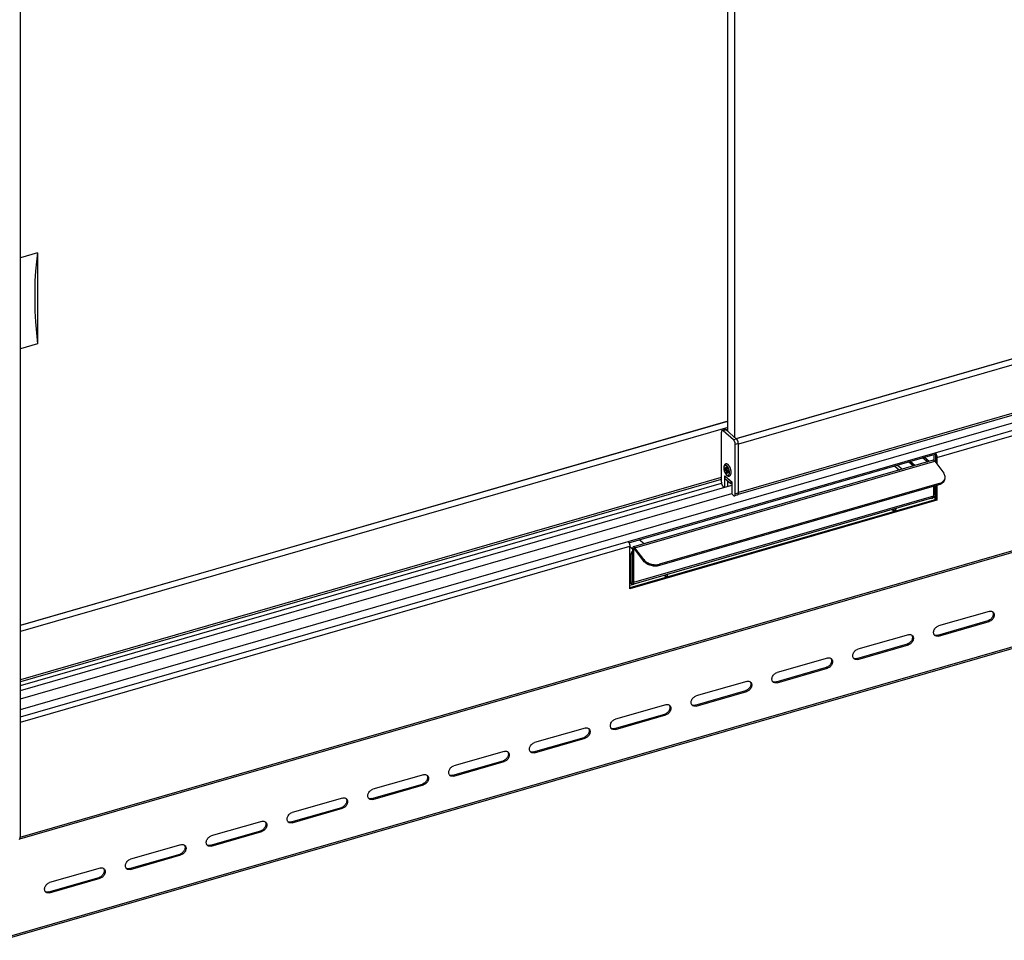
# Model space of a CAD drawing. Units: millimetres. Extents: x -364 to 2976, y -188 to 2721.
# Drawn here: x 2085 to 2508, y 445 to 839 of the extents above; entities that cross this region are included whole.
import ezdxf

# ---------------------------------------------------------------- set-up
doc = ezdxf.new("R2010")
doc.units = ezdxf.units.MM
doc.header["$LTSCALE"] = 19.36
doc.layers.get('0').update_dxf_attribs({"linetype": 'CONTINUOUS'})

msp = doc.modelspace()

# ---------------------------------------------------------------- linework, layer by layer
at = {"color": 7, "linetype": 'Continuous'}
for p, q in [((2388.94, 662.75), (2388.94, 936.92)), ((2391.94, 660.15), (2391.94, 937.79)), ((2392.51, 659.66), (2740.6, 760.15)), ((2093.13, 739.26), (2085.77, 737.13)), ((2093.13, 739.26), (2093.13, 700.28)), ((2740.6, 735.9), (2393.38, 635.67)), ((2085.77, 543.55), (2740.6, 732.58)), ((2093.13, 700.28), (2085.77, 698.16)), ((2085.77, 579.66), (2388.94, 667.18)), ((2387.85, 663.49), (2386.55, 663.11)), ((2391.46, 659.07), (2386.96, 662.97)), ((2387.89, 663.49), (2387.85, 663.49)), ((2388.94, 663.68), (2388.12, 663.44)), ((2392.76, 659.45), (2388.26, 663.34)), ((2388.51, 663.13), (2388.94, 663.25)), ((2386.21, 662.32), (2386.21, 641.1)), ((2392.51, 659.58), (2392.51, 659.66)), ((2392.67, 659.52), (2392.61, 659.58)), ((2392.21, 635.91), (2392.21, 657.12)), ((2393.51, 636.28), (2393.51, 657.5)), ((2346.63, 615.04), (2477.85, 652.92)), ((2477.05, 650.34), (2348.53, 613.24)), ((2477.4, 650.26), (2477.4, 652.79)), ((2477.7, 649.97), (2481.52, 644.88)), ((2477.85, 653.61), (2477.85, 652.92)), ((2478.07, 651.73), (2478.27, 651.77)), ((2478.24, 652.01), (2478.25, 651.88)), ((2478.25, 651.88), (2478.25, 649.23)), ((2388.32, 646.62), (2387.72, 647.14)), ((2387.72, 647.14), (2387.72, 646.44)), ((2388.72, 646.57), (2387.72, 646.44)), ((2387.72, 646.44), (2388.32, 645.92)), ((2388.72, 647.31), (2388.32, 647.66)), ((2388.32, 647.66), (2388.32, 646.62)), ((2388.72, 646.69), (2388.32, 646.62)), ((2388.91, 646.11), (2388.32, 645.92)), ((2388.32, 645.92), (2388.32, 644.89)), ((2388.72, 646.27), (2388.72, 647.31)), ((2389.32, 645.75), (2388.72, 646.27)), ((2389.27, 645.8), (2388.72, 645.58)), ((2389.24, 648.39), (2389.13, 648.49)), ((2389.34, 648.28), (2389.24, 648.39)), ((2389.32, 645.06), (2389.32, 645.75)), ((2468.53, 647.89), (2466.5, 649.64)), ((2386.21, 642.14), (2085.77, 555.41)), ((2387.71, 643.7), (2390.71, 641.1)), ((2387.71, 638.9), (2387.71, 643.7)), ((2387.91, 643.53), (2387.74, 643.48)), ((2387.74, 643.48), (2390.34, 641.23)), ((2387.74, 643.48), (2387.74, 642.61)), ((2387.74, 642.61), (2390.34, 640.36)), ((2388.72, 645.14), (2388.32, 644.89)), ((2388.32, 644.89), (2388.72, 644.54)), ((2388.39, 644.12), (2388.49, 644.01)), ((2388.49, 644.01), (2388.6, 643.9)), ((2388.72, 645.58), (2389.32, 645.06)), ((2388.72, 644.54), (2388.72, 645.58)), ((2389.01, 639.27), (2389.01, 641.51)), ((2085.77, 553.79), (2386.27, 640.54)), ((2085.77, 551.73), (2390.71, 639.76)), ((2479.61, 640.42), (2359.75, 605.82)), ((2386.96, 639.15), (2387.37, 638.8)), ((2390.51, 641.28), (2390.34, 641.23)), ((2390.34, 641.23), (2390.34, 640.36)), ((2390.34, 640.36), (2390.71, 640.47)), ((2390.71, 641.1), (2390.71, 635.91)), ((2478.25, 639.48), (2478.25, 633.57)), ((2478.25, 633.57), (2347.01, 595.69)), ((2390.71, 635.91), (2391.46, 635.26)), ((2393.18, 635.49), (2391.88, 635.11)), ((2393.51, 636.44), (2393.51, 636.54)), ((2477.38, 635.57), (2477.09, 635.49)), ((2477.86, 633.46), (2477.86, 635.1)), ((2478.65, 633.22), (2478.25, 633.57)), ((2460.08, 628.32), (2460.08, 628.65)), ((2348.17, 612.4), (2348.17, 598.27)), ((2353, 607.78), (2349.18, 612.87)), ((2353, 607.78), (2353.29, 607.45)), ((2353.29, 607.45), (2353.6, 607.14)), ((2358.79, 605.63), (2359.27, 605.71)), ((2359.27, 605.71), (2359.75, 605.82)), ((2363.08, 600.32), (2363.08, 600.65)), ((2347.5, 597.54), (2347.01, 597.4)), ((2347.48, 598.07), (2348.17, 598.27)), ((2348.14, 598.19), (2348.17, 598.27)), ((2348.2, 598), (2348.16, 598.02)), ((2348.57, 597.92), (2348.17, 598.27)), ((2348.24, 598.18), (2348.17, 598.27)), ((2348.28, 598.14), (2348.24, 598.18)), ((2348.43, 597.98), (2348.43, 597.97)), ((2348.47, 597.43), (2348.47, 597.97)), ((2502.62, 583.59), (2502.48, 583.26)), ((2478.96, 575.38), (2500.61, 581.63)), ((2500.94, 581.76), (2500.61, 581.63)), ((2478.96, 575.38), (2478.63, 575.32)), ((2444.32, 565.38), (2465.97, 571.63)), ((2466.3, 571.76), (2465.97, 571.63)), ((2467.98, 573.59), (2467.84, 573.26)), ((2409.68, 555.38), (2431.33, 561.63)), ((2431.66, 561.76), (2431.33, 561.63)), ((2433.34, 563.59), (2433.2, 563.26)), ((2444.32, 565.38), (2443.98, 565.32)), ((2398.7, 553.59), (2398.56, 553.26)), ((2409.68, 555.38), (2409.34, 555.32)), ((2375.04, 545.38), (2396.69, 551.63)), ((2397.02, 551.76), (2396.69, 551.63)), ((2375.04, 545.38), (2374.7, 545.32)), ((2340.4, 535.38), (2362.05, 541.63)), ((2362.38, 541.76), (2362.05, 541.63)), ((2364.06, 543.59), (2363.92, 543.26)), ((2329.42, 533.59), (2329.28, 533.26)), ((2340.4, 535.38), (2340.06, 535.32)), ((2305.75, 525.38), (2327.4, 531.63)), ((2327.74, 531.76), (2327.4, 531.63)), ((2294.78, 523.59), (2294.64, 523.26)), ((2305.75, 525.38), (2305.42, 525.32)), ((2271.11, 515.38), (2292.76, 521.63)), ((2293.1, 521.76), (2292.76, 521.63)), ((2271.11, 515.38), (2270.78, 515.32)), ((2236.47, 505.38), (2258.12, 511.63)), ((2258.46, 511.76), (2258.12, 511.63)), ((2260.14, 513.59), (2260, 513.26)), ((2225.5, 503.59), (2225.35, 503.26)), ((2236.47, 505.38), (2236.14, 505.32)), ((2201.83, 495.38), (2223.48, 501.63)), ((2223.82, 501.76), (2223.48, 501.63)), ((2201.83, 495.38), (2201.5, 495.32)), ((2167.19, 485.38), (2188.84, 491.63)), ((2189.17, 491.76), (2188.84, 491.63)), ((2190.86, 493.59), (2190.71, 493.26)), ((2167.19, 485.38), (2166.86, 485.32)), ((2132.55, 475.38), (2154.2, 481.63)), ((2154.53, 481.76), (2154.2, 481.63)), ((2156.21, 483.59), (2156.07, 483.26)), ((2121.57, 473.59), (2121.43, 473.26)), ((2132.55, 475.38), (2132.22, 475.32)), ((2097.91, 465.38), (2119.56, 471.63)), ((2119.89, 471.76), (2119.56, 471.63)), ((2097.91, 465.38), (2097.57, 465.32))]:
    msp.add_line(p, q, dxfattribs=at)
at = {"color": 3, "linetype": 'Continuous'}
for p, q in [((2085.77, 489.28), (2085.77, 853.27)), ((2085.52, 488.12), (2741.45, 677.47)), ((2346.21, 615.61), (2477.85, 653.61)), ((2475.3, 649.84), (2473.27, 651.6)), ((2478.09, 649.44), (2478.09, 652.56)), ((2478.63, 651.8), (2478.65, 651.53)), ((2478.65, 651.53), (2478.65, 648.7)), ((2469.13, 648.06), (2467.1, 649.82)), ((2479.5, 639.84), (2359.64, 605.24)), ((2477.09, 639.14), (2477.09, 635.02)), ((2477.38, 639.23), (2477.38, 635.57)), ((2478.09, 635.93), (2478.09, 639.43)), ((2478.65, 639.59), (2478.65, 633.22)), ((2479.95, 639.99), (2479.5, 639.84)), ((2480.35, 640.17), (2479.95, 639.99)), ((2478.65, 633.22), (2347.01, 595.22)), ((2476.3, 634.06), (2348.72, 597.23)), ((2476.31, 634.03), (2476.71, 634.14)), ((2476.8, 634.17), (2476.71, 634.14)), ((2477.03, 634.83), (2477.09, 635.02)), ((2477.14, 635.05), (2477.18, 635.1)), ((2477.34, 635.42), (2477.38, 635.57)), ((2728.76, 632.52), (2077.96, 444.65)), ((2460.77, 628.52), (2460.77, 628.85)), ((2353.08, 614.56), (2351.05, 616.32)), ((2347, 613.8), (2347.01, 613.53)), ((2347.01, 595.22), (2347.01, 613.53)), ((2348.58, 612.14), (2348.57, 612.05)), ((2348.57, 612.05), (2348.57, 597.92)), ((2348.79, 612.48), (2348.75, 612.48)), ((2352.9, 607.2), (2349.08, 612.29)), ((2347.48, 610.02), (2347.48, 598.07)), ((2359.64, 605.24), (2359.17, 605.13)), ((2362.39, 600.12), (2362.39, 600.45)), ((2347.64, 597.42), (2347.01, 597.96)), ((2348.66, 597.18), (2347.01, 596.7)), ((2348.04, 597.3), (2347.91, 597.3)), ((2348.17, 597.32), (2348.04, 597.3)), ((2348.32, 597.36), (2348.17, 597.32)), ((2348.47, 597.43), (2348.32, 597.36)), ((2348.62, 597.77), (2348.57, 597.92)), ((2501.01, 585.62), (2479.36, 579.37)), ((2502.48, 585.46), (2502.65, 585.34)), ((2479.36, 575.04), (2501.01, 581.29)), ((2466.37, 575.62), (2444.72, 569.37)), ((2467.84, 575.46), (2468.01, 575.34)), ((2477.72, 575.31), (2477.67, 575.36)), ((2477.89, 575.19), (2477.72, 575.31)), ((2478.14, 575.06), (2477.89, 575.19)), ((2479.36, 575.04), (2479.03, 574.97)), ((2444.72, 565.04), (2466.37, 571.29)), ((2431.73, 565.62), (2410.08, 559.37)), ((2433.2, 565.46), (2433.36, 565.34)), ((2443.08, 565.31), (2443.03, 565.36)), ((2443.24, 565.19), (2443.08, 565.31)), ((2443.5, 565.06), (2443.24, 565.19)), ((2444.72, 565.04), (2444.38, 564.97)), ((2410.08, 555.04), (2431.73, 561.29)), ((2397.09, 555.62), (2375.44, 549.37)), ((2398.56, 555.46), (2398.72, 555.34)), ((2408.44, 555.31), (2408.38, 555.36)), ((2408.6, 555.19), (2408.44, 555.31)), ((2408.86, 555.06), (2408.6, 555.19)), ((2410.08, 555.04), (2409.74, 554.97)), ((2375.44, 545.04), (2397.09, 551.29)), ((2362.45, 545.62), (2340.8, 539.37)), ((2363.92, 545.46), (2364.08, 545.34)), ((2373.8, 545.31), (2373.74, 545.36)), ((2373.96, 545.19), (2373.8, 545.31)), ((2374.22, 545.06), (2373.96, 545.19)), ((2375.44, 545.04), (2375.1, 544.97)), ((2340.8, 535.04), (2362.45, 541.29)), ((2327.8, 535.62), (2306.15, 529.37)), ((2329.28, 535.46), (2329.44, 535.34)), ((2339.16, 535.31), (2339.1, 535.36)), ((2339.32, 535.19), (2339.16, 535.31)), ((2339.58, 535.06), (2339.32, 535.19)), ((2340.8, 535.04), (2340.46, 534.97)), ((2306.15, 525.04), (2327.8, 531.29)), ((2293.16, 525.62), (2271.51, 519.37)), ((2294.64, 525.46), (2294.8, 525.34)), ((2304.52, 525.31), (2304.46, 525.36)), ((2304.68, 525.19), (2304.52, 525.31)), ((2304.94, 525.06), (2304.68, 525.19)), ((2306.15, 525.04), (2305.82, 524.97)), ((2271.51, 515.04), (2293.16, 521.29)), ((2258.52, 515.62), (2236.87, 509.37)), ((2260, 515.46), (2260.16, 515.34)), ((2269.88, 515.31), (2269.82, 515.36)), ((2270.04, 515.19), (2269.88, 515.31)), ((2270.3, 515.06), (2270.04, 515.19)), ((2271.51, 515.04), (2271.18, 514.97)), ((2236.87, 505.04), (2258.52, 511.29)), ((2223.88, 505.62), (2202.23, 499.37)), ((2225.36, 505.46), (2225.52, 505.34)), ((2235.24, 505.31), (2235.18, 505.36)), ((2235.4, 505.19), (2235.24, 505.31)), ((2235.66, 505.06), (2235.4, 505.19)), ((2236.87, 505.04), (2236.54, 504.97)), ((2202.23, 495.04), (2223.88, 501.29)), ((2189.24, 495.62), (2167.59, 489.37)), ((2190.71, 495.46), (2190.88, 495.34)), ((2200.59, 495.31), (2200.54, 495.36)), ((2200.76, 495.19), (2200.59, 495.31)), ((2201.01, 495.06), (2200.76, 495.19)), ((2202.23, 495.04), (2201.9, 494.97)), ((2167.59, 485.04), (2189.24, 491.29)), ((2154.6, 485.62), (2132.95, 479.37)), ((2156.07, 485.46), (2156.24, 485.34)), ((2165.95, 485.31), (2165.9, 485.36)), ((2132.95, 475.04), (2154.6, 481.29)), ((2166.12, 485.19), (2165.95, 485.31)), ((2166.37, 485.06), (2166.12, 485.19)), ((2167.59, 485.04), (2167.26, 484.97)), ((2119.96, 475.62), (2098.31, 469.37)), ((2121.43, 475.46), (2121.6, 475.34)), ((2131.31, 475.31), (2131.26, 475.36)), ((2131.48, 475.19), (2131.31, 475.31)), ((2131.73, 475.06), (2131.48, 475.19)), ((2132.95, 475.04), (2132.62, 474.97)), ((2098.31, 465.04), (2119.96, 471.29)), ((2096.67, 465.31), (2096.62, 465.36)), ((2096.83, 465.19), (2096.67, 465.31)), ((2097.09, 465.06), (2096.83, 465.19)), ((2098.31, 465.04), (2097.97, 464.97))]:
    msp.add_line(p, q, dxfattribs=at)
at = {"color": 9, "linetype": 'Continuous'}
for p, q in [((2740.6, 760.03), (2392.61, 659.58)), ((2740.6, 757.43), (2393.51, 657.24)), ((2740.6, 736.74), (2393.51, 636.54)), ((2477.85, 653.61), (2740.6, 729.46)), ((2478.65, 651.53), (2740.6, 727.15)), ((2085.74, 488.92), (2740.92, 678.06)), ((2388.94, 667.06), (2085.77, 579.54)), ((2388.94, 664.46), (2085.77, 576.95)), ((2388.26, 663.34), (2386.96, 662.97)), ((2388.94, 663.37), (2388.41, 663.21)), ((2392.76, 659.45), (2391.46, 659.07)), ((2393.51, 657.5), (2392.21, 657.12)), ((2349.18, 612.87), (2477.7, 649.97)), ((2472.64, 651.42), (2474.67, 649.66)), ((2478.65, 651.53), (2478.25, 651.88)), ((2460.49, 647.91), (2462.52, 646.15)), ((2461.78, 648.28), (2463.81, 646.52)), ((2386.21, 642.98), (2085.77, 556.25)), ((2388.52, 644.11), (2388.61, 644.03)), ((2388.61, 644.03), (2388.7, 643.97)), ((2479.5, 639.84), (2479.61, 640.42)), ((2729.12, 633.37), (2078.04, 445.42)), ((2085.77, 548.09), (2390.65, 636.11)), ((2477.09, 635.02), (2348.57, 597.92)), ((2393.51, 636.28), (2392.21, 635.91)), ((2476.71, 634.14), (2476.71, 634.31)), ((2478.09, 635.93), (2477.4, 635.73)), ((2460.08, 628.65), (2459.45, 629.19)), ((2460.77, 628.85), (2460.08, 628.65)), ((2085.77, 540.43), (2346.21, 615.61)), ((2085.77, 538.12), (2347.01, 613.53)), ((2347.01, 613.41), (2348.18, 612.4)), ((2348.17, 612.4), (2348.57, 612.05)), ((2348.57, 612.05), (2349.1, 612.21)), ((2349.18, 612.87), (2349.08, 612.29)), ((2347.01, 610.43), (2347.48, 610.02)), ((2347.48, 610.02), (2348.17, 610.22)), ((2352.9, 607.2), (2353, 607.78)), ((2359.64, 605.24), (2359.75, 605.82)), ((2361.8, 600.96), (2362.39, 600.45)), ((2362.39, 600.45), (2363.08, 600.65)), ((2347.48, 598.07), (2347.01, 598.47)), ((2501.01, 581.29), (2500.61, 581.63)), ((2479.36, 575.04), (2478.96, 575.38)), ((2466.37, 571.29), (2465.97, 571.63)), ((2431.73, 561.29), (2431.33, 561.63)), ((2444.72, 565.04), (2444.32, 565.38)), ((2410.08, 555.04), (2409.68, 555.38)), ((2397.09, 551.29), (2396.69, 551.63)), ((2375.44, 545.04), (2375.04, 545.38)), ((2362.45, 541.29), (2362.05, 541.63)), ((2340.8, 535.04), (2340.4, 535.38)), ((2327.8, 531.29), (2327.4, 531.63)), ((2306.15, 525.04), (2305.75, 525.38)), ((2293.16, 521.29), (2292.76, 521.63)), ((2271.51, 515.04), (2271.11, 515.38)), ((2258.52, 511.29), (2258.12, 511.63)), ((2236.87, 505.04), (2236.47, 505.38)), ((2223.88, 501.29), (2223.48, 501.63)), ((2202.23, 495.04), (2201.83, 495.38)), ((2189.24, 491.29), (2188.84, 491.63)), ((2167.59, 485.04), (2167.19, 485.38)), ((2154.6, 481.29), (2154.2, 481.63)), ((2132.95, 475.04), (2132.55, 475.38)), ((2119.96, 471.29), (2119.56, 471.63)), ((2098.31, 465.04), (2097.91, 465.38))]:
    msp.add_line(p, q, dxfattribs=at)
at = {"color": 7, "linetype": 'Continuous'}
for points in [[(2093.13, 739.26), (2092.63, 735.38), (2092.26, 731.39), (2092.02, 727.27), (2091.89, 723.02), (2091.89, 718.65), (2092.02, 714.19), (2092.26, 709.65), (2092.63, 705.01), (2093.13, 700.28)], [(2386.55, 663.11), (2386.53, 663.11), (2386.48, 663.08), (2386.43, 663.05), (2386.39, 663), (2386.35, 662.95), (2386.31, 662.88), (2386.28, 662.81), (2386.26, 662.72), (2386.24, 662.63), (2386.22, 662.54), (2386.22, 662.43), (2386.21, 662.32)], [(2386.96, 662.97), (2386.9, 663.02), (2386.83, 663.06), (2386.77, 663.09), (2386.71, 663.11), (2386.65, 663.12), (2386.59, 663.12), (2386.55, 663.11)], [(2388.13, 663.44), (2388.07, 663.47), (2388.01, 663.49), (2387.94, 663.5), (2387.89, 663.49)], [(2388.26, 663.34), (2388.2, 663.4), (2388.13, 663.44)], [(2388.41, 663.21), (2388.35, 663.26), (2388.29, 663.3), (2388.24, 663.34)], [(2392.21, 657.12), (2392.21, 657.24), (2392.2, 657.36), (2392.19, 657.48), (2392.17, 657.61), (2392.14, 657.73), (2392.11, 657.86), (2392.08, 657.99), (2392.04, 658.11), (2391.99, 658.23), (2391.94, 658.35), (2391.89, 658.46), (2391.84, 658.57), (2391.78, 658.68), (2391.72, 658.77), (2391.66, 658.86), (2391.59, 658.94), (2391.53, 659.01), (2391.46, 659.07)], [(2393.06, 658.98), (2393.01, 659.07), (2392.96, 659.16), (2392.9, 659.24), (2392.84, 659.32), (2392.79, 659.39), (2392.73, 659.46), (2392.67, 659.52)], [(2393.51, 657.5), (2393.51, 657.62), (2393.5, 657.74), (2393.49, 657.86), (2393.47, 657.98), (2393.44, 658.11), (2393.41, 658.23), (2393.38, 658.36), (2393.34, 658.49), (2393.29, 658.61), (2393.24, 658.73), (2393.19, 658.84), (2393.14, 658.95), (2393.08, 659.05), (2393.02, 659.15), (2392.96, 659.23), (2392.89, 659.31), (2392.83, 659.38), (2392.76, 659.45)], [(2393.5, 657.45), (2393.49, 657.56), (2393.48, 657.67), (2393.46, 657.78), (2393.44, 657.89), (2393.42, 658.01)], [(2393.51, 657.24), (2393.51, 657.34), (2393.5, 657.45)], [(2477.7, 649.97), (2477.6, 650.09), (2477.5, 650.18), (2477.41, 650.26), (2477.31, 650.31), (2477.22, 650.35), (2477.13, 650.36), (2477.05, 650.34)], [(2477.85, 652.92), (2477.92, 652.84), (2477.99, 652.75), (2478.05, 652.65), (2478.11, 652.54)], [(2478.11, 652.54), (2478.16, 652.41), (2478.2, 652.27), (2478.22, 652.14), (2478.24, 652.01)], [(2389.13, 648.49), (2389.02, 648.58), (2388.91, 648.65), (2388.8, 648.71), (2388.69, 648.76), (2388.59, 648.79), (2388.48, 648.82), (2388.38, 648.82), (2388.28, 648.82), (2388.19, 648.81), (2388.09, 648.79), (2388, 648.75), (2387.92, 648.7), (2387.83, 648.65), (2387.75, 648.58), (2387.68, 648.5), (2387.61, 648.4), (2387.54, 648.3), (2387.49, 648.18), (2387.44, 648.05), (2387.4, 647.91), (2387.36, 647.75), (2387.34, 647.6), (2387.32, 647.43), (2387.32, 647.26), (2387.32, 647.09), (2387.33, 646.91), (2387.34, 646.74), (2387.36, 646.56), (2387.39, 646.38), (2387.43, 646.2), (2387.47, 646.01), (2387.52, 645.84), (2387.57, 645.66), (2387.63, 645.48), (2387.7, 645.31), (2387.77, 645.14), (2387.84, 644.98), (2387.92, 644.82), (2388, 644.66), (2388.09, 644.52), (2388.19, 644.38), (2388.29, 644.24), (2388.39, 644.12)], [(2388.6, 643.9), (2388.71, 643.82), (2388.82, 643.74), (2388.93, 643.68), (2389.04, 643.64), (2389.14, 643.6), (2389.25, 643.58), (2389.35, 643.57), (2389.45, 643.57), (2389.54, 643.59), (2389.64, 643.61), (2389.73, 643.65), (2389.82, 643.69), (2389.9, 643.75), (2389.98, 643.82), (2390.06, 643.9), (2390.13, 643.99), (2390.19, 644.1), (2390.25, 644.22), (2390.29, 644.35), (2390.34, 644.49), (2390.37, 644.64), (2390.39, 644.8), (2390.41, 644.96), (2390.42, 645.13), (2390.41, 645.31), (2390.41, 645.48), (2390.39, 645.66), (2390.37, 645.84)], [(2390.37, 645.84), (2390.34, 646.02), (2390.3, 646.2), (2390.26, 646.38), (2390.21, 646.56), (2390.16, 646.74), (2390.1, 646.91), (2390.04, 647.09), (2389.97, 647.26), (2389.89, 647.42), (2389.81, 647.58), (2389.73, 647.73), (2389.64, 647.88), (2389.54, 648.02), (2389.45, 648.15), (2389.34, 648.28)], [(2481.16, 641.21), (2481.45, 641.48), (2481.69, 641.77), (2481.88, 642.08), (2482.02, 642.41), (2482.11, 642.75)], [(2482.11, 642.75), (2482.15, 643.11), (2482.13, 643.47), (2482.06, 643.83), (2481.93, 644.18), (2481.75, 644.53), (2481.52, 644.88)], [(2386.21, 641.1), (2386.22, 640.98), (2386.22, 640.87), (2386.24, 640.74), (2386.26, 640.62), (2386.28, 640.49), (2386.31, 640.37), (2386.35, 640.24), (2386.39, 640.11), (2386.43, 639.99), (2386.48, 639.88), (2386.53, 639.76), (2386.59, 639.65), (2386.65, 639.55), (2386.71, 639.45), (2386.77, 639.37), (2386.83, 639.29), (2386.9, 639.22), (2386.96, 639.15)], [(2479.61, 640.42), (2480.05, 640.57), (2480.46, 640.75), (2480.83, 640.96), (2481.16, 641.21)], [(2391.46, 635.26), (2391.53, 635.2), (2391.59, 635.16), (2391.66, 635.13), (2391.72, 635.11), (2391.78, 635.1), (2391.84, 635.11), (2391.88, 635.11)], [(2391.88, 635.11), (2391.89, 635.12), (2391.94, 635.14), (2391.99, 635.18), (2392.04, 635.22), (2392.08, 635.28), (2392.11, 635.34), (2392.14, 635.42), (2392.17, 635.5), (2392.19, 635.59), (2392.2, 635.69), (2392.21, 635.79), (2392.21, 635.91)], [(2393.18, 635.49), (2393.19, 635.49), (2393.24, 635.52), (2393.29, 635.55), (2393.34, 635.6), (2393.38, 635.65)], [(2393.38, 635.65), (2393.41, 635.72), (2393.44, 635.79), (2393.47, 635.88), (2393.49, 635.97), (2393.5, 636.06), (2393.51, 636.17), (2393.51, 636.28)], [(2393.44, 636), (2393.46, 636.08), (2393.48, 636.16), (2393.49, 636.25), (2393.5, 636.34), (2393.51, 636.44)], [(2460.28, 629.43), (2460.27, 629.4), (2460.22, 629.3), (2460.18, 629.21), (2460.15, 629.12), (2460.13, 629.02), (2460.11, 628.93), (2460.09, 628.84), (2460.08, 628.74), (2460.08, 628.65)], [(2348.32, 613.07), (2348.27, 612.97), (2348.23, 612.85), (2348.2, 612.72), (2348.18, 612.57), (2348.17, 612.4)], [(2348.53, 613.24), (2348.45, 613.21), (2348.38, 613.15), (2348.32, 613.07)], [(2349.18, 612.87), (2349.08, 612.99), (2348.99, 613.08), (2348.89, 613.16), (2348.79, 613.21), (2348.7, 613.25), (2348.61, 613.26), (2348.53, 613.24)], [(2353.6, 607.14), (2353.96, 606.85), (2354.36, 606.59), (2354.79, 606.34), (2355.25, 606.13), (2355.73, 605.96), (2356.23, 605.81), (2356.74, 605.7), (2357.26, 605.63), (2357.78, 605.59), (2358.29, 605.59), (2358.79, 605.63)], [(2362.88, 601.31), (2362.9, 601.29), (2362.94, 601.22), (2362.98, 601.15), (2363.01, 601.07), (2363.04, 601), (2363.06, 600.91), (2363.07, 600.83), (2363.08, 600.74), (2363.08, 600.65)], [(2348.16, 598.02), (2348.13, 598.07), (2348.13, 598.12), (2348.14, 598.19)], [(2348.34, 598.04), (2348.32, 598.02), (2348.25, 598), (2348.2, 598)], [(2348.28, 598.14), (2348.31, 598.09), (2348.36, 598.02), (2348.4, 597.94), (2348.44, 597.88), (2348.46, 597.82)], [(2348.46, 597.82), (2348.48, 597.77), (2348.49, 597.74), (2348.5, 597.73), (2348.5, 597.72)], [(2502.48, 583.26), (2502.3, 582.94), (2502.08, 582.64), (2501.83, 582.36), (2501.55, 582.12), (2501.26, 581.92), (2500.94, 581.76)], [(2502.42, 585.49), (2502.48, 585.42), (2502.62, 585.17), (2502.72, 584.89), (2502.77, 584.59)], [(2502.77, 584.59), (2502.77, 584.26), (2502.72, 583.93), (2502.62, 583.59)], [(2467.78, 575.49), (2467.84, 575.42), (2467.98, 575.17), (2468.08, 574.89), (2468.13, 574.59)], [(2468.13, 574.59), (2468.13, 574.26), (2468.08, 573.93), (2467.98, 573.59)], [(2478.63, 575.32), (2478.31, 575.3), (2478.02, 575.33), (2477.74, 575.41), (2477.49, 575.54)], [(2467.84, 573.26), (2467.66, 572.94), (2467.44, 572.64), (2467.19, 572.36), (2466.91, 572.12), (2466.62, 571.92), (2466.3, 571.76)], [(2443.98, 565.32), (2443.67, 565.3), (2443.38, 565.33), (2443.1, 565.41), (2442.84, 565.54)], [(2433.2, 563.26), (2433.02, 562.94), (2432.8, 562.64), (2432.54, 562.36), (2432.27, 562.12), (2431.97, 561.92), (2431.66, 561.76)], [(2433.14, 565.49), (2433.2, 565.42), (2433.34, 565.17), (2433.44, 564.89), (2433.49, 564.59)], [(2433.49, 564.59), (2433.49, 564.26), (2433.44, 563.93), (2433.34, 563.59)], [(2398.56, 553.26), (2398.38, 552.94), (2398.16, 552.64), (2397.9, 552.36), (2397.63, 552.12), (2397.33, 551.92), (2397.02, 551.76)], [(2398.5, 555.49), (2398.56, 555.42), (2398.7, 555.17), (2398.8, 554.89), (2398.84, 554.59)], [(2398.84, 554.59), (2398.84, 554.26), (2398.8, 553.93), (2398.7, 553.59)], [(2409.34, 555.32), (2409.03, 555.3), (2408.74, 555.33), (2408.46, 555.41), (2408.2, 555.54)], [(2363.86, 545.49), (2363.92, 545.42), (2364.06, 545.17), (2364.16, 544.89), (2364.2, 544.59)], [(2364.2, 544.59), (2364.2, 544.26), (2364.16, 543.93), (2364.06, 543.59)], [(2374.7, 545.32), (2374.39, 545.3), (2374.1, 545.33), (2373.82, 545.41), (2373.56, 545.54)], [(2363.92, 543.26), (2363.74, 542.94), (2363.52, 542.64), (2363.26, 542.36), (2362.99, 542.12), (2362.69, 541.92), (2362.38, 541.76)], [(2329.28, 533.26), (2329.1, 532.94), (2328.88, 532.64), (2328.62, 532.36), (2328.34, 532.12), (2328.05, 531.92), (2327.74, 531.76)], [(2329.22, 535.49), (2329.28, 535.42), (2329.42, 535.17), (2329.52, 534.89), (2329.56, 534.59)], [(2329.56, 534.59), (2329.56, 534.26), (2329.52, 533.93), (2329.42, 533.59)], [(2340.06, 535.32), (2339.75, 535.3), (2339.46, 535.33), (2339.18, 535.41), (2338.92, 535.54)], [(2294.58, 525.49), (2294.64, 525.42), (2294.78, 525.17), (2294.87, 524.89), (2294.92, 524.59)], [(2294.92, 524.59), (2294.92, 524.26), (2294.87, 523.93), (2294.78, 523.59)], [(2305.42, 525.32), (2305.11, 525.3), (2304.81, 525.33), (2304.54, 525.41), (2304.28, 525.54)], [(2294.64, 523.26), (2294.46, 522.94), (2294.24, 522.64), (2293.98, 522.36), (2293.7, 522.12), (2293.41, 521.92), (2293.1, 521.76)], [(2259.94, 515.49), (2260, 515.42), (2260.14, 515.17), (2260.23, 514.89), (2260.28, 514.59)], [(2270.78, 515.32), (2270.47, 515.3), (2270.17, 515.33), (2269.9, 515.41), (2269.64, 515.54)], [(2260, 513.26), (2259.82, 512.94), (2259.6, 512.64), (2259.34, 512.36), (2259.06, 512.12), (2258.77, 511.92), (2258.46, 511.76)], [(2260.28, 514.59), (2260.28, 514.26), (2260.23, 513.93), (2260.14, 513.59)], [(2225.35, 503.26), (2225.17, 502.94), (2224.96, 502.64), (2224.7, 502.36), (2224.42, 502.12), (2224.13, 501.92), (2223.82, 501.76)], [(2225.3, 505.49), (2225.35, 505.42), (2225.5, 505.17), (2225.59, 504.89), (2225.64, 504.59)], [(2225.64, 504.59), (2225.64, 504.26), (2225.59, 503.93), (2225.5, 503.59)], [(2236.14, 505.32), (2235.83, 505.3), (2235.53, 505.33), (2235.26, 505.41), (2235, 505.54)], [(2190.66, 495.49), (2190.71, 495.42), (2190.86, 495.17), (2190.95, 494.89), (2191, 494.59)], [(2191, 494.59), (2191, 494.26), (2190.95, 493.93), (2190.86, 493.59)], [(2201.5, 495.32), (2201.18, 495.3), (2200.89, 495.33), (2200.61, 495.41), (2200.36, 495.54)], [(2190.71, 493.26), (2190.53, 492.94), (2190.31, 492.64), (2190.06, 492.36), (2189.78, 492.12), (2189.49, 491.92), (2189.17, 491.76)], [(2156.01, 485.49), (2156.07, 485.42), (2156.21, 485.17), (2156.31, 484.89), (2156.36, 484.59)], [(2166.86, 485.32), (2166.54, 485.3), (2166.25, 485.33), (2165.97, 485.41), (2165.72, 485.54)], [(2156.07, 483.26), (2155.89, 482.94), (2155.67, 482.64), (2155.42, 482.36), (2155.14, 482.12), (2154.85, 481.92), (2154.53, 481.76)], [(2156.36, 484.59), (2156.36, 484.26), (2156.31, 483.93), (2156.21, 483.59)], [(2121.43, 473.26), (2121.25, 472.94), (2121.03, 472.64), (2120.78, 472.36), (2120.5, 472.12), (2120.21, 471.92), (2119.89, 471.76)], [(2121.37, 475.49), (2121.43, 475.42), (2121.57, 475.17), (2121.67, 474.89), (2121.72, 474.59)], [(2121.72, 474.59), (2121.72, 474.26), (2121.67, 473.93), (2121.57, 473.59)], [(2132.22, 475.32), (2131.9, 475.3), (2131.61, 475.33), (2131.33, 475.41), (2131.08, 475.54)], [(2097.57, 465.32), (2097.26, 465.3), (2096.97, 465.33), (2096.69, 465.41), (2096.43, 465.54)]]:
    msp.add_lwpolyline(points, dxfattribs=at)
at = {"color": 3, "linetype": 'Continuous'}
for points in [[(2477.85, 653.61), (2478, 653.46), (2478.13, 653.28), (2478.25, 653.08), (2478.36, 652.84), (2478.46, 652.58), (2478.54, 652.32), (2478.6, 652.06), (2478.63, 651.8)], [(2482.01, 642.17), (2481.92, 641.83), (2481.78, 641.5), (2481.59, 641.19), (2481.34, 640.9), (2481.05, 640.63), (2480.72, 640.38), (2480.35, 640.17)], [(2476.3, 634.06), (2476.37, 634.08), (2476.51, 634.15), (2476.64, 634.24), (2476.75, 634.36), (2476.86, 634.5)], [(2477.48, 634.6), (2477.4, 634.53), (2477.32, 634.46), (2477.24, 634.4), (2477.15, 634.35), (2477.07, 634.29), (2476.98, 634.25), (2476.89, 634.21), (2476.8, 634.17)], [(2476.86, 634.5), (2476.95, 634.66), (2477.03, 634.83)], [(2477.18, 635.1), (2477.27, 635.26), (2477.34, 635.42)], [(2478.09, 635.93), (2478.09, 635.84), (2478.08, 635.74), (2478.07, 635.65), (2478.05, 635.56), (2478.02, 635.46), (2477.99, 635.37), (2477.95, 635.27), (2477.91, 635.18), (2477.86, 635.09), (2477.81, 635), (2477.75, 634.92), (2477.69, 634.83), (2477.62, 634.75), (2477.55, 634.67), (2477.48, 634.6)], [(2461.47, 629.74), (2461.37, 629.71), (2461.28, 629.67), (2461.2, 629.61), (2461.12, 629.55), (2461.04, 629.48), (2460.98, 629.4), (2460.92, 629.31), (2460.87, 629.22), (2460.83, 629.13), (2460.8, 629.04), (2460.78, 628.95), (2460.77, 628.85)], [(2346.21, 615.61), (2346.36, 615.46), (2346.49, 615.28), (2346.61, 615.08)], [(2346.61, 615.08), (2346.73, 614.84), (2346.83, 614.58), (2346.91, 614.32), (2346.96, 614.06), (2347, 613.8)], [(2348.62, 612.34), (2348.6, 612.28), (2348.59, 612.21), (2348.58, 612.14)], [(2348.75, 612.48), (2348.71, 612.46), (2348.68, 612.43), (2348.65, 612.39), (2348.62, 612.34)], [(2349.08, 612.29), (2349.03, 612.35), (2348.98, 612.39), (2348.93, 612.43), (2348.88, 612.46), (2348.84, 612.48), (2348.79, 612.48)], [(2348.17, 611.42), (2348.02, 611.28), (2347.89, 611.12), (2347.77, 610.95), (2347.67, 610.77), (2347.59, 610.58), (2347.53, 610.4), (2347.49, 610.21), (2347.48, 610.02)], [(2359.17, 605.13), (2358.68, 605.05), (2358.19, 605.01), (2357.68, 605.01), (2357.15, 605.05), (2356.64, 605.12), (2356.13, 605.23), (2355.63, 605.38), (2355.15, 605.55), (2354.69, 605.76), (2354.25, 606.01), (2353.86, 606.27), (2353.5, 606.56), (2353.18, 606.87), (2352.9, 607.2)], [(2361.7, 600.94), (2361.79, 600.96), (2361.88, 600.97), (2361.96, 600.97), (2362.05, 600.95), (2362.12, 600.92), (2362.19, 600.88), (2362.22, 600.86)], [(2362.22, 600.86), (2362.25, 600.83), (2362.3, 600.77), (2362.34, 600.7), (2362.37, 600.62), (2362.39, 600.54), (2362.39, 600.45)], [(2347.64, 597.42), (2347.6, 597.45), (2347.53, 597.55), (2347.49, 597.66), (2347.46, 597.78), (2347.46, 597.92), (2347.48, 598.07)], [(2347.91, 597.3), (2347.79, 597.33), (2347.69, 597.38), (2347.64, 597.42)], [(2348.47, 597.43), (2348.51, 597.34), (2348.56, 597.27)], [(2348.56, 597.27), (2348.6, 597.22), (2348.63, 597.2), (2348.65, 597.21)], [(2348.65, 597.21), (2348.66, 597.21), (2348.69, 597.25), (2348.7, 597.31), (2348.7, 597.39), (2348.69, 597.5), (2348.66, 597.62), (2348.62, 597.77)], [(2501.01, 585.62), (2501.34, 585.69), (2501.66, 585.7), (2501.95, 585.67), (2502.23, 585.59), (2502.48, 585.46)], [(2503.17, 583.91), (2503.12, 583.58), (2503.02, 583.25), (2502.88, 582.91), (2502.7, 582.59), (2502.48, 582.29)], [(2502.65, 585.34), (2502.7, 585.29), (2502.88, 585.08), (2503.02, 584.82), (2503.12, 584.54), (2503.17, 584.24), (2503.17, 583.91)], [(2477.2, 576.42), (2477.2, 576.74), (2477.25, 577.08), (2477.34, 577.41), (2477.49, 577.75), (2477.67, 578.06), (2477.89, 578.36), (2478.14, 578.64), (2478.42, 578.88), (2478.71, 579.08), (2479.03, 579.24), (2479.36, 579.37)], [(2502.48, 582.29), (2502.23, 582.02), (2501.95, 581.77), (2501.66, 581.57), (2501.34, 581.41), (2501.01, 581.29)], [(2466.37, 575.62), (2466.7, 575.69), (2467.02, 575.7), (2467.31, 575.67), (2467.59, 575.59), (2467.84, 575.46)], [(2468.01, 575.34), (2468.06, 575.29), (2468.24, 575.08), (2468.38, 574.82), (2468.48, 574.54), (2468.53, 574.24), (2468.53, 573.91)], [(2477.67, 575.36), (2477.49, 575.58), (2477.34, 575.83), (2477.25, 576.11), (2477.2, 576.42)], [(2479.03, 574.97), (2478.71, 574.95), (2478.42, 574.98), (2478.14, 575.06)], [(2467.84, 572.29), (2467.59, 572.02), (2467.31, 571.77), (2467.02, 571.57), (2466.7, 571.41), (2466.37, 571.29)], [(2468.53, 573.91), (2468.48, 573.58), (2468.38, 573.25), (2468.24, 572.91), (2468.06, 572.59), (2467.84, 572.29)], [(2431.73, 565.62), (2432.06, 565.69), (2432.37, 565.7), (2432.67, 565.67), (2432.94, 565.59), (2433.2, 565.46)], [(2442.56, 566.42), (2442.56, 566.74), (2442.61, 567.08), (2442.7, 567.41), (2442.85, 567.75), (2443.03, 568.06), (2443.24, 568.36), (2443.5, 568.64), (2443.78, 568.88), (2444.07, 569.08), (2444.38, 569.24), (2444.72, 569.37)], [(2443.03, 565.36), (2442.85, 565.58), (2442.7, 565.83), (2442.61, 566.11), (2442.56, 566.42)], [(2433.2, 562.29), (2432.94, 562.02), (2432.67, 561.77), (2432.37, 561.57), (2432.06, 561.41), (2431.73, 561.29)], [(2433.89, 563.91), (2433.84, 563.58), (2433.74, 563.25), (2433.6, 562.91), (2433.42, 562.59), (2433.2, 562.29)], [(2433.36, 565.34), (2433.42, 565.29), (2433.6, 565.08), (2433.74, 564.82), (2433.84, 564.54), (2433.89, 564.24), (2433.89, 563.91)], [(2444.38, 564.97), (2444.07, 564.95), (2443.78, 564.98), (2443.5, 565.06)], [(2407.92, 556.42), (2407.92, 556.74), (2407.97, 557.08), (2408.06, 557.41), (2408.2, 557.75), (2408.38, 558.06), (2408.6, 558.36), (2408.86, 558.64), (2409.14, 558.88), (2409.43, 559.08), (2409.74, 559.24), (2410.08, 559.37)], [(2397.09, 555.62), (2397.42, 555.69), (2397.73, 555.7), (2398.03, 555.67), (2398.3, 555.59), (2398.56, 555.46)], [(2399.24, 553.91), (2399.2, 553.58), (2399.1, 553.25), (2398.96, 552.91), (2398.78, 552.59), (2398.56, 552.29)], [(2398.72, 555.34), (2398.78, 555.29), (2398.96, 555.08), (2399.1, 554.82), (2399.2, 554.54), (2399.24, 554.24), (2399.24, 553.91)], [(2408.38, 555.36), (2408.2, 555.58), (2408.06, 555.83), (2407.97, 556.11), (2407.92, 556.42)], [(2409.74, 554.97), (2409.43, 554.95), (2409.14, 554.98), (2408.86, 555.06)], [(2373.28, 546.42), (2373.28, 546.74), (2373.33, 547.08), (2373.42, 547.41), (2373.56, 547.75), (2373.74, 548.06), (2373.96, 548.36), (2374.22, 548.64), (2374.5, 548.88), (2374.79, 549.08), (2375.1, 549.24), (2375.44, 549.37)], [(2398.56, 552.29), (2398.3, 552.02), (2398.03, 551.77), (2397.73, 551.57), (2397.42, 551.41), (2397.09, 551.29)], [(2362.45, 545.62), (2362.78, 545.69), (2363.09, 545.7), (2363.39, 545.67), (2363.66, 545.59), (2363.92, 545.46)], [(2364.08, 545.34), (2364.14, 545.29), (2364.32, 545.08), (2364.46, 544.82), (2364.56, 544.54), (2364.6, 544.24), (2364.6, 543.91)], [(2373.74, 545.36), (2373.56, 545.58), (2373.42, 545.83), (2373.33, 546.11), (2373.28, 546.42)], [(2375.1, 544.97), (2374.79, 544.95), (2374.5, 544.98), (2374.22, 545.06)], [(2363.92, 542.29), (2363.66, 542.02), (2363.39, 541.77), (2363.09, 541.57), (2362.78, 541.41), (2362.45, 541.29)], [(2364.6, 543.91), (2364.56, 543.58), (2364.46, 543.25), (2364.32, 542.91), (2364.14, 542.59), (2363.92, 542.29)], [(2338.64, 536.42), (2338.64, 536.74), (2338.68, 537.08), (2338.78, 537.41), (2338.92, 537.75), (2339.1, 538.06), (2339.32, 538.36), (2339.58, 538.64), (2339.86, 538.88), (2340.15, 539.08), (2340.46, 539.24), (2340.8, 539.37)], [(2339.1, 535.36), (2338.92, 535.58), (2338.78, 535.83), (2338.68, 536.11), (2338.64, 536.42)], [(2327.8, 535.62), (2328.14, 535.69), (2328.45, 535.7), (2328.74, 535.67), (2329.02, 535.59), (2329.28, 535.46)], [(2329.28, 532.29), (2329.02, 532.02), (2328.74, 531.77), (2328.45, 531.57), (2328.14, 531.41), (2327.8, 531.29)], [(2329.96, 533.91), (2329.92, 533.58), (2329.82, 533.25), (2329.68, 532.91), (2329.5, 532.59), (2329.28, 532.29)], [(2329.44, 535.34), (2329.5, 535.29), (2329.68, 535.08), (2329.82, 534.82), (2329.92, 534.54), (2329.96, 534.24), (2329.96, 533.91)], [(2340.46, 534.97), (2340.15, 534.95), (2339.86, 534.98), (2339.58, 535.06)], [(2304, 526.42), (2304, 526.74), (2304.04, 527.08), (2304.14, 527.41), (2304.28, 527.75), (2304.46, 528.06), (2304.68, 528.36), (2304.94, 528.64), (2305.21, 528.88), (2305.51, 529.08), (2305.82, 529.24), (2306.15, 529.37)], [(2293.16, 525.62), (2293.5, 525.69), (2293.81, 525.7), (2294.1, 525.67), (2294.38, 525.59), (2294.64, 525.46)], [(2295.32, 523.91), (2295.27, 523.58), (2295.18, 523.25), (2295.04, 522.91), (2294.86, 522.59), (2294.64, 522.29)], [(2294.8, 525.34), (2294.86, 525.29), (2295.04, 525.08), (2295.18, 524.82), (2295.27, 524.54), (2295.32, 524.24), (2295.32, 523.91)], [(2304.46, 525.36), (2304.28, 525.58), (2304.14, 525.83), (2304.04, 526.11), (2304, 526.42)], [(2305.82, 524.97), (2305.51, 524.95), (2305.21, 524.98), (2304.94, 525.06)], [(2269.36, 516.42), (2269.36, 516.74), (2269.4, 517.08), (2269.5, 517.41), (2269.64, 517.75), (2269.82, 518.06), (2270.04, 518.36), (2270.3, 518.64), (2270.57, 518.88), (2270.87, 519.08), (2271.18, 519.24), (2271.51, 519.37)], [(2294.64, 522.29), (2294.38, 522.02), (2294.1, 521.77), (2293.81, 521.57), (2293.5, 521.41), (2293.16, 521.29)], [(2258.52, 515.62), (2258.86, 515.69), (2259.17, 515.7), (2259.46, 515.67), (2259.74, 515.59), (2260, 515.46)], [(2260.16, 515.34), (2260.22, 515.29), (2260.4, 515.08), (2260.54, 514.82), (2260.63, 514.54), (2260.68, 514.24), (2260.68, 513.91)], [(2269.82, 515.36), (2269.64, 515.58), (2269.5, 515.83), (2269.4, 516.11), (2269.36, 516.42)], [(2271.18, 514.97), (2270.87, 514.95), (2270.57, 514.98), (2270.3, 515.06)], [(2260, 512.29), (2259.74, 512.02), (2259.46, 511.77), (2259.17, 511.57), (2258.86, 511.41), (2258.52, 511.29)], [(2260.68, 513.91), (2260.63, 513.58), (2260.54, 513.25), (2260.4, 512.91), (2260.22, 512.59), (2260, 512.29)], [(2234.71, 506.42), (2234.71, 506.74), (2234.76, 507.08), (2234.86, 507.41), (2235, 507.75), (2235.18, 508.06), (2235.4, 508.36), (2235.66, 508.64), (2235.93, 508.88), (2236.23, 509.08), (2236.54, 509.24), (2236.87, 509.37)], [(2223.88, 505.62), (2224.22, 505.69), (2224.53, 505.7), (2224.82, 505.67), (2225.1, 505.59), (2225.36, 505.46)], [(2225.36, 502.29), (2225.1, 502.02), (2224.82, 501.77), (2224.53, 501.57), (2224.22, 501.41), (2223.88, 501.29)], [(2226.04, 503.91), (2225.99, 503.58), (2225.9, 503.25), (2225.75, 502.91), (2225.57, 502.59), (2225.36, 502.29)], [(2225.52, 505.34), (2225.57, 505.29), (2225.75, 505.08), (2225.9, 504.82), (2225.99, 504.54), (2226.04, 504.24), (2226.04, 503.91)], [(2235.18, 505.36), (2235, 505.58), (2234.86, 505.83), (2234.76, 506.11), (2234.71, 506.42)], [(2236.54, 504.97), (2236.23, 504.95), (2235.93, 504.98), (2235.66, 505.06)], [(2200.07, 496.42), (2200.07, 496.74), (2200.12, 497.08), (2200.22, 497.41), (2200.36, 497.75), (2200.54, 498.06), (2200.76, 498.36), (2201.01, 498.64), (2201.29, 498.88), (2201.58, 499.08), (2201.9, 499.24), (2202.23, 499.37)], [(2189.24, 495.62), (2189.57, 495.69), (2189.89, 495.7), (2190.18, 495.67), (2190.46, 495.59), (2190.71, 495.46)], [(2191.4, 493.91), (2191.35, 493.58), (2191.26, 493.25), (2191.11, 492.91), (2190.93, 492.59), (2190.71, 492.29)], [(2190.88, 495.34), (2190.93, 495.29), (2191.11, 495.08), (2191.26, 494.82), (2191.35, 494.54), (2191.4, 494.24), (2191.4, 493.91)], [(2200.54, 495.36), (2200.36, 495.58), (2200.22, 495.83), (2200.12, 496.11), (2200.07, 496.42)], [(2201.9, 494.97), (2201.58, 494.95), (2201.29, 494.98), (2201.01, 495.06)], [(2190.71, 492.29), (2190.46, 492.02), (2190.18, 491.77), (2189.89, 491.57), (2189.57, 491.41), (2189.24, 491.29)], [(2085.42, 487.88), (2085.57, 488.23), (2085.68, 488.57), (2085.74, 488.92), (2085.77, 489.28)], [(2154.6, 485.62), (2154.93, 485.69), (2155.25, 485.7), (2155.54, 485.67), (2155.82, 485.59), (2156.07, 485.46)], [(2156.24, 485.34), (2156.29, 485.29), (2156.47, 485.08), (2156.61, 484.82), (2156.71, 484.54), (2156.76, 484.24), (2156.76, 483.91)], [(2165.43, 486.42), (2165.43, 486.74), (2165.48, 487.08), (2165.58, 487.41), (2165.72, 487.75), (2165.9, 488.06), (2166.12, 488.36), (2166.37, 488.64), (2166.65, 488.88), (2166.94, 489.08), (2167.26, 489.24), (2167.59, 489.37)], [(2165.9, 485.36), (2165.72, 485.58), (2165.58, 485.83), (2165.48, 486.11), (2165.43, 486.42)], [(2156.07, 482.29), (2155.82, 482.02), (2155.54, 481.77), (2155.25, 481.57), (2154.93, 481.41), (2154.6, 481.29)], [(2156.76, 483.91), (2156.71, 483.58), (2156.61, 483.25), (2156.47, 482.91), (2156.29, 482.59), (2156.07, 482.29)], [(2167.26, 484.97), (2166.94, 484.95), (2166.65, 484.98), (2166.37, 485.06)], [(2130.79, 476.42), (2130.79, 476.74), (2130.84, 477.08), (2130.93, 477.41), (2131.08, 477.75), (2131.26, 478.06), (2131.48, 478.36), (2131.73, 478.64), (2132.01, 478.88), (2132.3, 479.08), (2132.62, 479.24), (2132.95, 479.37)], [(2119.96, 475.62), (2120.29, 475.69), (2120.61, 475.7), (2120.9, 475.67), (2121.18, 475.59), (2121.43, 475.46)], [(2122.12, 473.91), (2122.07, 473.58), (2121.97, 473.25), (2121.83, 472.91), (2121.65, 472.59), (2121.43, 472.29)], [(2121.6, 475.34), (2121.65, 475.29), (2121.83, 475.08), (2121.97, 474.82), (2122.07, 474.54), (2122.12, 474.24), (2122.12, 473.91)], [(2131.26, 475.36), (2131.08, 475.58), (2130.93, 475.83), (2130.84, 476.11), (2130.79, 476.42)], [(2132.62, 474.97), (2132.3, 474.95), (2132.01, 474.98), (2131.73, 475.06)], [(2096.15, 466.42), (2096.15, 466.74), (2096.2, 467.08), (2096.29, 467.41), (2096.44, 467.75), (2096.62, 468.06), (2096.83, 468.36), (2097.09, 468.64), (2097.37, 468.88), (2097.66, 469.08), (2097.97, 469.24), (2098.31, 469.37)], [(2121.43, 472.29), (2121.18, 472.02), (2120.9, 471.77), (2120.61, 471.57), (2120.29, 471.41), (2119.96, 471.29)], [(2096.62, 465.36), (2096.44, 465.58), (2096.29, 465.83), (2096.2, 466.11), (2096.15, 466.42)], [(2097.97, 464.97), (2097.66, 464.95), (2097.37, 464.98), (2097.09, 465.06)]]:
    msp.add_lwpolyline(points, dxfattribs=at)
at = {"color": 9, "linetype": 'Continuous'}
for points in [[(2388.52, 644.11), (2388.43, 644.19), (2388.33, 644.29), (2388.24, 644.4), (2388.16, 644.52), (2388.07, 644.66), (2387.99, 644.8), (2387.91, 644.95), (2387.83, 645.1), (2387.76, 645.27), (2387.69, 645.44), (2387.63, 645.61), (2387.57, 645.79), (2387.52, 645.96), (2387.48, 646.14), (2387.44, 646.32), (2387.42, 646.5), (2387.39, 646.68), (2387.38, 646.85), (2387.37, 647.01), (2387.37, 647.17), (2387.38, 647.33), (2387.39, 647.47), (2387.42, 647.61), (2387.44, 647.74), (2387.48, 647.85), (2387.52, 647.96), (2387.57, 648.05), (2387.63, 648.13), (2387.69, 648.2), (2387.76, 648.25), (2387.83, 648.29), (2387.91, 648.31), (2387.99, 648.32), (2388.07, 648.32), (2388.16, 648.3), (2388.24, 648.27)], [(2388.24, 648.27), (2388.33, 648.22), (2388.43, 648.16), (2388.52, 648.09)], [(2389.35, 646.76), (2389.28, 646.93), (2389.21, 647.09), (2389.13, 647.25), (2389.05, 647.4), (2388.97, 647.54), (2388.88, 647.67), (2388.79, 647.79), (2388.7, 647.9), (2388.61, 648), (2388.52, 648.09)], [(2389.59, 645.87), (2389.56, 646.05), (2389.52, 646.23), (2389.47, 646.41), (2389.41, 646.59), (2389.35, 646.76)], [(2389.41, 644.07), (2389.47, 644.15), (2389.52, 644.24), (2389.56, 644.34), (2389.59, 644.46), (2389.62, 644.59), (2389.65, 644.72), (2389.66, 644.87), (2389.67, 645.02), (2389.67, 645.18), (2389.66, 645.35), (2389.65, 645.52), (2389.62, 645.7), (2389.59, 645.87)], [(2388.7, 643.97), (2388.79, 643.93), (2388.88, 643.89), (2388.97, 643.88), (2389.05, 643.87), (2389.13, 643.88), (2389.21, 643.91), (2389.28, 643.95), (2389.35, 644), (2389.41, 644.07)]]:
    msp.add_lwpolyline(points, dxfattribs=at)

doc.saveas('drawing.dxf')
